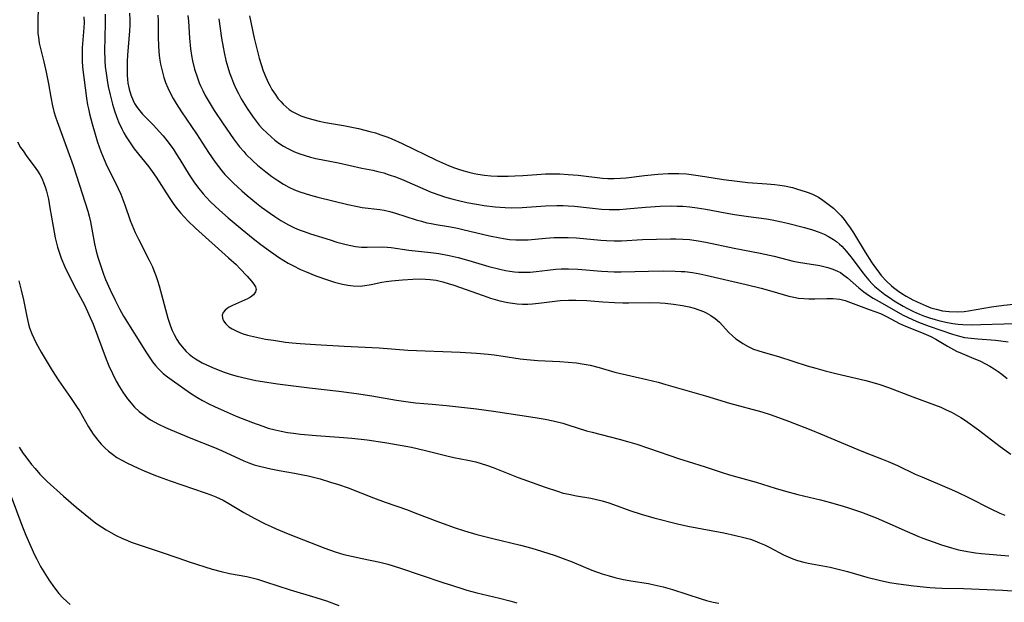
# Model space of a CAD drawing. Units: inches. Extents: x 2090939 to 2096392, y 244230 to 249676.
# Drawn here: x 2093086 to 2093214, y 244476 to 244553 of the extents above; entities that cross this region are included whole.
import ezdxf

# ---------------------------------------------------------------- set-up
doc = ezdxf.new("R2010")
doc.units = ezdxf.units.IN
doc.header["$MEASUREMENT"] = 0
doc.layers.add('c_25_T12S_R19E', color=250, linetype='Continuous')

msp = doc.modelspace()

# ---------------------------------------------------------------- linework, layer by layer
at = {"layer": 'c_25_T12S_R19E'}
for points in [[(2093088.03, 244554.49, 906), (2093087.97, 244552.02, 906), (2093087.98, 244551.22, 906), (2093088, 244550.74, 906), (2093088.05, 244550.26, 906), (2093088.16, 244549.49, 906), (2093088.31, 244548.79, 906), (2093088.76, 244547.03, 906), (2093089.07, 244545.67, 906), (2093089.36, 244544.14, 906), (2093089.67, 244542.39, 906), (2093089.91, 244541.25, 906), (2093090.09, 244540.54, 906), (2093090.29, 244539.84, 906), (2093090.5, 244539.23, 906), (2093092.59, 244533.44, 906), (2093093.04, 244532.12, 906), (2093094.51, 244527.46, 906), (2093094.7, 244526.81, 906), (2093094.87, 244526.07, 906), (2093095.38, 244523.19, 906), (2093095.61, 244522.23, 906), (2093095.84, 244521.45, 906), (2093096.25, 244520.15, 906), (2093096.58, 244519.25, 906), (2093096.85, 244518.55, 906), (2093097.44, 244517.18, 906), (2093098.08, 244515.82, 906), (2093098.66, 244514.69, 906), (2093099.2, 244513.73, 906), (2093102.19, 244508.92, 906), (2093102.62, 244508.27, 906), (2093103, 244507.74, 906), (2093103.36, 244507.29, 906), (2093103.73, 244506.87, 906), (2093104.38, 244506.24, 906), (2093104.95, 244505.78, 906), (2093105.54, 244505.34, 906), (2093107.94, 244503.66, 906), (2093108.79, 244503.12, 906), (2093109.51, 244502.69, 906), (2093110.36, 244502.24, 906), (2093111.08, 244501.89, 906), (2093112.37, 244501.32, 906), (2093113.95, 244500.66, 906), (2093116.08, 244499.81, 906), (2093117.43, 244499.32, 906), (2093118.12, 244499.09, 906), (2093119.02, 244498.85, 906), (2093119.83, 244498.67, 906), (2093120.65, 244498.52, 906), (2093121.42, 244498.41, 906), (2093122.37, 244498.29, 906), (2093124.4, 244498.12, 906), (2093127.4, 244497.91, 906), (2093129.08, 244497.76, 906), (2093131.06, 244497.54, 906), (2093133.41, 244497.19, 906), (2093135.67, 244496.8, 906), (2093136.89, 244496.56, 906), (2093138.73, 244496.13, 906), (2093141.5, 244495.46, 906), (2093142.44, 244495.25, 906), (2093144.26, 244494.9, 906), (2093145.31, 244494.66, 906), (2093146, 244494.46, 906), (2093146.68, 244494.24, 906), (2093147.58, 244493.91, 906), (2093150.83, 244492.63, 906), (2093152.07, 244492.16, 906), (2093154.39, 244491.33, 906), (2093155.97, 244490.81, 906), (2093156.75, 244490.58, 906), (2093157.48, 244490.41, 906), (2093158.47, 244490.22, 906), (2093160.36, 244489.9, 906), (2093160.92, 244489.77, 906), (2093161.82, 244489.54, 906), (2093162.7, 244489.28, 906), (2093163.33, 244489.07, 906), (2093165.46, 244488.3, 906), (2093166.96, 244487.81, 906), (2093168.58, 244487.35, 906), (2093171.68, 244486.54, 906), (2093173.04, 244486.24, 906), (2093176.1, 244485.68, 906), (2093177.74, 244485.36, 906), (2093179.29, 244485.03, 906), (2093180.39, 244484.77, 906), (2093181.25, 244484.52, 906), (2093181.8, 244484.32, 906), (2093182.44, 244484.07, 906), (2093183.07, 244483.78, 906), (2093183.76, 244483.44, 906), (2093185.56, 244482.49, 906), (2093186.16, 244482.21, 906), (2093186.78, 244481.96, 906), (2093187.41, 244481.74, 906), (2093188.21, 244481.52, 906), (2093188.8, 244481.39, 906), (2093191.66, 244480.85, 906), (2093193.05, 244480.54, 906), (2093193.93, 244480.31, 906), (2093196.47, 244479.57, 906), (2093198.09, 244479.16, 906), (2093199.43, 244478.88, 906), (2093200.62, 244478.68, 906), (2093202.64, 244478.41, 906), (2093204.7, 244478.2, 906), (2093205.41, 244478.16, 906), (2093206.31, 244478.12, 906), (2093209.12, 244478.06, 906), (2093214.27, 244477.88, 906), (2093216.13, 244477.75, 906)], [(2093094.02, 244552.91, 904), (2093094.03, 244552.2, 904), (2093094.01, 244551.48, 904), (2093093.8, 244548.88, 904), (2093093.77, 244548.2, 904), (2093093.76, 244547.69, 904), (2093093.77, 244547.17, 904), (2093093.82, 244546.31, 904), (2093093.98, 244544.96, 904), (2093094.34, 244542.26, 904), (2093094.49, 244541.39, 904), (2093094.6, 244540.89, 904), (2093094.75, 244540.23, 904), (2093095.1, 244538.9, 904), (2093095.48, 244537.55, 904), (2093095.8, 244536.52, 904), (2093096.22, 244535.27, 904), (2093096.64, 244534.25, 904), (2093097.02, 244533.43, 904), (2093098.14, 244531.18, 904), (2093098.82, 244529.72, 904), (2093099.11, 244529.02, 904), (2093099.37, 244528.32, 904), (2093100.08, 244526.24, 904), (2093100.49, 244525.21, 904), (2093100.73, 244524.67, 904), (2093101.15, 244523.8, 904), (2093102.57, 244521.06, 904), (2093102.97, 244520.19, 904), (2093103.17, 244519.72, 904), (2093103.42, 244519.06, 904), (2093103.65, 244518.39, 904)], [(2093096.8, 244553.26, 902), (2093096.81, 244552.25, 902), (2093096.73, 244550.1, 902), (2093096.71, 244548.58, 902), (2093096.76, 244547.14, 902), (2093096.81, 244546.43, 902), (2093096.91, 244545.53, 902), (2093097.04, 244544.64, 902), (2093097.18, 244543.82, 902), (2093097.43, 244542.69, 902), (2093097.75, 244541.47, 902), (2093098.01, 244540.62, 902), (2093098.27, 244539.89, 902), (2093098.55, 244539.17, 902), (2093098.98, 244538.24, 902), (2093099.25, 244537.72, 902), (2093099.54, 244537.21, 902), (2093100.05, 244536.41, 902), (2093100.6, 244535.64, 902), (2093102.5, 244533.27, 902), (2093102.95, 244532.68, 902), (2093103.48, 244531.91, 902), (2093105.15, 244529.25, 902), (2093105.76, 244528.36, 902), (2093106.2, 244527.8, 902), (2093106.66, 244527.25, 902), (2093107.11, 244526.75, 902), (2093107.61, 244526.22, 902), (2093108.6, 244525.26, 902), (2093112.95, 244521.39, 902), (2093113.92, 244520.49, 902), (2093114.43, 244519.99, 902), (2093115.37, 244518.97, 902), (2093115.94, 244518.3, 902), (2093116.24, 244517.92, 902), (2093116.45, 244517.57, 902), (2093116.54, 244517.23, 902), (2093116.48, 244516.93, 902), (2093116.19, 244516.52, 902), (2093115.8, 244516.23, 902), (2093115.44, 244516.02, 902), (2093115.03, 244515.82, 902), (2093113.46, 244515.15, 902), (2093113.02, 244514.92, 902), (2093112.74, 244514.73, 902), (2093112.49, 244514.52, 902), (2093112.23, 244514.2, 902), (2093112.1, 244513.85, 902), (2093112.13, 244513.48, 902), (2093112.28, 244513.11, 902), (2093112.58, 244512.71, 902), (2093112.99, 244512.35, 902), (2093113.4, 244512.08, 902), (2093114.03, 244511.76, 902), (2093114.73, 244511.48, 902), (2093115.43, 244511.26, 902), (2093116.19, 244511.06, 902), (2093116.98, 244510.89, 902), (2093117.78, 244510.74, 902), (2093118.8, 244510.57, 902), (2093120.4, 244510.35, 902), (2093121.26, 244510.25, 902), (2093122.31, 244510.16, 902), (2093124.3, 244510.02, 902), (2093128.05, 244509.8, 902), (2093132.64, 244509.57, 902), (2093136.42, 244509.3, 902), (2093143.25, 244509.01, 902), (2093145.4, 244508.89, 902), (2093146.92, 244508.76, 902), (2093147.68, 244508.67, 902), (2093148.86, 244508.51, 902), (2093151.09, 244508.15, 902), (2093151.98, 244508.05, 902), (2093153.43, 244507.95, 902), (2093156.28, 244507.8, 902), (2093157.38, 244507.72, 902), (2093158.47, 244507.61, 902), (2093159.2, 244507.51, 902), (2093160.28, 244507.31, 902), (2093161.44, 244507, 902), (2093163.51, 244506.41, 902), (2093167.66, 244505.45, 902), (2093169.17, 244505.07, 902), (2093170.18, 244504.8, 902), (2093175.38, 244503.3, 902), (2093178.49, 244502.36, 902), (2093182.73, 244501.19, 902), (2093183.82, 244500.86, 902), (2093184.93, 244500.48, 902), (2093186.22, 244500, 902), (2093189.14, 244498.85, 902), (2093190.39, 244498.34, 902), (2093195.29, 244496.28, 902), (2093196.46, 244495.81, 902), (2093198.39, 244495.07, 902), (2093199.28, 244494.71, 902), (2093200.47, 244494.16, 902), (2093202.8, 244493.06, 902), (2093203.68, 244492.68, 902), (2093207.26, 244491.17, 902), (2093208.33, 244490.69, 902), (2093209.8, 244489.99, 902), (2093212.71, 244488.5, 902), (2093213.89, 244487.95, 902), (2093214.52, 244487.69, 902)], [(2093099.99, 244553.41, 900), (2093100.02, 244552.51, 900), (2093100, 244551.8, 900), (2093099.97, 244551.09, 900), (2093099.71, 244547.89, 900), (2093099.67, 244547.13, 900), (2093099.65, 244546.3, 900), (2093099.67, 244545.23, 900), (2093099.71, 244544.74, 900), (2093099.77, 244544.25, 900), (2093099.93, 244543.45, 900), (2093100.16, 244542.7, 900), (2093100.45, 244541.98, 900), (2093100.65, 244541.59, 900), (2093101, 244541.03, 900), (2093101.33, 244540.61, 900), (2093101.69, 244540.2, 900), (2093103.11, 244538.74, 900), (2093103.85, 244537.92, 900), (2093104.36, 244537.32, 900), (2093104.86, 244536.71, 900), (2093105.67, 244535.62, 900), (2093106.09, 244535, 900), (2093106.56, 244534.25, 900), (2093107.78, 244532.24, 900), (2093108.49, 244531.18, 900), (2093109.04, 244530.45, 900), (2093109.62, 244529.75, 900), (2093110.02, 244529.31, 900), (2093110.59, 244528.72, 900), (2093111.77, 244527.59, 900), (2093112.88, 244526.61, 900), (2093114.73, 244525.06, 900), (2093116.17, 244523.89, 900), (2093117.18, 244523.11, 900), (2093118.43, 244522.18, 900), (2093119.62, 244521.37, 900), (2093120.76, 244520.67, 900), (2093121.34, 244520.35, 900), (2093122.36, 244519.86, 900), (2093123, 244519.58, 900), (2093124.36, 244519.03, 900), (2093125.75, 244518.52, 900), (2093126.8, 244518.18, 900), (2093127.85, 244517.91, 900), (2093128.54, 244517.78, 900), (2093129.23, 244517.7, 900), (2093130.15, 244517.68, 900), (2093130.78, 244517.74, 900), (2093131.6, 244517.88, 900), (2093132.98, 244518.18, 900), (2093133.56, 244518.29, 900), (2093134.25, 244518.38, 900), (2093135.7, 244518.51, 900), (2093137.07, 244518.58, 900), (2093138.12, 244518.61, 900), (2093138.73, 244518.59, 900), (2093139.34, 244518.54, 900), (2093140.09, 244518.43, 900), (2093140.98, 244518.22, 900), (2093141.7, 244518.02, 900), (2093142.41, 244517.79, 900), (2093146.24, 244516.43, 900), (2093147.22, 244516.11, 900), (2093147.83, 244515.92, 900), (2093148.44, 244515.76, 900), (2093149.48, 244515.53, 900), (2093150.1, 244515.42, 900), (2093150.73, 244515.34, 900), (2093151.41, 244515.3, 900), (2093152.11, 244515.3, 900), (2093152.73, 244515.34, 900), (2093153.89, 244515.46, 900), (2093155.66, 244515.69, 900), (2093156.35, 244515.77, 900), (2093157.43, 244515.84, 900), (2093158.41, 244515.84, 900), (2093159.85, 244515.77, 900), (2093161.94, 244515.6, 900), (2093163.46, 244515.5, 900), (2093164.53, 244515.48, 900), (2093165.33, 244515.48, 900), (2093168.08, 244515.5, 900), (2093169.44, 244515.47, 900), (2093170.1, 244515.42, 900), (2093171.16, 244515.31, 900), (2093172.36, 244515.12, 900), (2093173.21, 244514.94, 900), (2093173.86, 244514.76, 900), (2093174.49, 244514.56, 900), (2093175.08, 244514.34, 900), (2093175.43, 244514.18, 900), (2093176.05, 244513.84, 900), (2093176.61, 244513.44, 900), (2093177.17, 244512.93, 900), (2093178.4, 244511.59, 900), (2093178.89, 244511.14, 900), (2093179.33, 244510.78, 900), (2093179.8, 244510.44, 900), (2093180.25, 244510.15, 900), (2093180.94, 244509.75, 900), (2093181.66, 244509.42, 900), (2093182.21, 244509.22, 900), (2093182.92, 244509, 900), (2093184.93, 244508.44, 900), (2093188.68, 244507.25, 900), (2093189.82, 244506.92, 900), (2093191.03, 244506.59, 900), (2093192.43, 244506.23, 900), (2093196.36, 244505.29, 900), (2093197.44, 244505, 900), (2093198.18, 244504.78, 900), (2093199.32, 244504.38, 900), (2093202.51, 244503.15, 900), (2093205.35, 244502.12, 900), (2093206.17, 244501.8, 900), (2093206.86, 244501.49, 900), (2093207.54, 244501.16, 900), (2093208.17, 244500.83, 900), (2093208.78, 244500.45, 900), (2093209.38, 244500.06, 900), (2093211.08, 244498.83, 900), (2093213.92, 244496.69, 900), (2093215.32, 244495.67, 900)], [(2093103.69, 244553.13, 898), (2093103.72, 244552.44, 898), (2093103.72, 244550.22, 898), (2093103.76, 244549.18, 898), (2093103.82, 244548.34, 898), (2093103.92, 244547.51, 898), (2093104.05, 244546.72, 898), (2093104.23, 244545.85, 898), (2093104.46, 244544.99, 898), (2093104.69, 244544.32, 898), (2093104.98, 244543.63, 898), (2093105.3, 244542.95, 898), (2093105.68, 244542.25, 898), (2093106.09, 244541.56, 898), (2093106.79, 244540.47, 898), (2093108.74, 244537.59, 898), (2093110.31, 244535.15, 898), (2093111.18, 244533.89, 898), (2093111.62, 244533.31, 898), (2093112.08, 244532.74, 898), (2093112.46, 244532.3, 898), (2093113.15, 244531.58, 898), (2093113.57, 244531.15, 898), (2093114.69, 244530.13, 898), (2093115.37, 244529.53, 898), (2093116.58, 244528.54, 898), (2093117.27, 244528.01, 898), (2093118.42, 244527.16, 898), (2093118.99, 244526.77, 898), (2093119.78, 244526.26, 898), (2093120.8, 244525.68, 898), (2093121.56, 244525.31, 898), (2093122.2, 244525.04, 898), (2093122.85, 244524.8, 898), (2093123.67, 244524.52, 898), (2093126.22, 244523.71, 898), (2093127.09, 244523.44, 898), (2093128.32, 244523.11, 898), (2093128.94, 244522.97, 898), (2093129.55, 244522.86, 898), (2093130.34, 244522.78, 898), (2093131.08, 244522.76, 898), (2093133.1, 244522.8, 898), (2093133.69, 244522.77, 898), (2093134.24, 244522.72, 898), (2093136.52, 244522.39, 898), (2093139.41, 244522.06, 898), (2093140.46, 244521.92, 898), (2093141.82, 244521.68, 898), (2093142.99, 244521.41, 898), (2093144.4, 244521.02, 898), (2093147.02, 244520.24, 898), (2093148.44, 244519.87, 898), (2093149.17, 244519.71, 898), (2093149.76, 244519.62, 898), (2093150.36, 244519.54, 898), (2093150.88, 244519.5, 898), (2093151.4, 244519.48, 898), (2093151.9, 244519.48, 898), (2093152.4, 244519.51, 898), (2093153.2, 244519.59, 898), (2093154.66, 244519.76, 898), (2093155.79, 244519.87, 898), (2093156.47, 244519.92, 898), (2093157.41, 244519.95, 898), (2093158.67, 244519.9, 898), (2093161.75, 244519.63, 898), (2093162.56, 244519.57, 898), (2093163.42, 244519.54, 898), (2093164.31, 244519.53, 898), (2093167.9, 244519.64, 898), (2093169.89, 244519.67, 898), (2093171.41, 244519.64, 898), (2093172.16, 244519.6, 898), (2093172.67, 244519.56, 898), (2093173.65, 244519.43, 898), (2093174.62, 244519.26, 898), (2093175.41, 244519.1, 898), (2093180.68, 244517.87, 898), (2093182.63, 244517.4, 898), (2093184.06, 244517, 898), (2093186.28, 244516.36, 898), (2093186.91, 244516.21, 898), (2093187.53, 244516.1, 898), (2093188.21, 244516.03, 898), (2093188.88, 244516, 898), (2093189.67, 244516, 898), (2093191.24, 244516.04, 898), (2093192.04, 244516.03, 898), (2093192.95, 244515.94, 898), (2093193.63, 244515.77, 898), (2093196.8, 244514.62, 898), (2093198.25, 244514.06, 898), (2093199.04, 244513.69, 898), (2093200.75, 244512.78, 898), (2093201.54, 244512.42, 898), (2093203.65, 244511.58, 898), (2093204.25, 244511.34, 898), (2093204.83, 244511.07, 898), (2093205.49, 244510.73, 898), (2093207.01, 244509.8, 898), (2093207.81, 244509.36, 898), (2093208.23, 244509.16, 898), (2093208.96, 244508.83, 898), (2093210.49, 244508.2, 898), (2093211.26, 244507.87, 898), (2093212.02, 244507.49, 898), (2093212.59, 244507.17, 898), (2093213.15, 244506.83, 898), (2093213.65, 244506.5, 898), (2093214.14, 244506.15, 898), (2093214.86, 244505.58, 898)], [(2093107.62, 244553.09, 896), (2093107.69, 244552.36, 896), (2093107.83, 244550.13, 896), (2093107.97, 244548.75, 896), (2093108.11, 244547.87, 896), (2093108.24, 244547.18, 896), (2093108.5, 244546.09, 896), (2093108.82, 244545.06, 896), (2093109.11, 244544.28, 896), (2093109.28, 244543.88, 896), (2093109.56, 244543.28, 896), (2093109.9, 244542.63, 896), (2093110.26, 244541.98, 896), (2093111.07, 244540.66, 896), (2093112.24, 244538.9, 896), (2093113.58, 244536.97, 896), (2093114.38, 244535.91, 896), (2093114.93, 244535.27, 896), (2093115.22, 244534.95, 896), (2093116.12, 244534.05, 896), (2093116.74, 244533.48, 896), (2093117.8, 244532.61, 896), (2093118.62, 244532, 896), (2093119.37, 244531.48, 896), (2093120.14, 244531.01, 896), (2093120.84, 244530.62, 896), (2093121.57, 244530.28, 896), (2093122.25, 244530.02, 896), (2093122.95, 244529.78, 896), (2093123.66, 244529.58, 896), (2093124.64, 244529.32, 896), (2093128.56, 244528.34, 896), (2093129.8, 244528.07, 896), (2093130.41, 244527.96, 896), (2093132.75, 244527.68, 896), (2093133.32, 244527.59, 896), (2093134.04, 244527.43, 896), (2093134.77, 244527.23, 896), (2093137.51, 244526.36, 896), (2093138.2, 244526.15, 896), (2093138.9, 244525.97, 896), (2093139.47, 244525.85, 896), (2093140.12, 244525.73, 896), (2093142, 244525.43, 896), (2093142.92, 244525.26, 896), (2093143.62, 244525.1, 896), (2093147.11, 244524.24, 896), (2093148.44, 244523.97, 896), (2093148.91, 244523.9, 896), (2093149.72, 244523.79, 896), (2093150.54, 244523.73, 896), (2093151.43, 244523.71, 896), (2093152.17, 244523.74, 896), (2093154.44, 244523.93, 896), (2093155.54, 244524.01, 896), (2093156.2, 244524.04, 896), (2093157.39, 244524.04, 896), (2093158.46, 244523.98, 896), (2093161.64, 244523.67, 896), (2093162.4, 244523.62, 896), (2093163.41, 244523.59, 896), (2093164.36, 244523.61, 896), (2093167.13, 244523.76, 896), (2093170.77, 244523.86, 896), (2093171.48, 244523.86, 896), (2093172.4, 244523.83, 896), (2093173.26, 244523.75, 896), (2093174.12, 244523.64, 896), (2093175.41, 244523.41, 896), (2093179.13, 244522.65, 896), (2093182.53, 244522, 896), (2093184.34, 244521.6, 896), (2093186.85, 244520.95, 896), (2093187.52, 244520.81, 896), (2093188.34, 244520.67, 896), (2093190.33, 244520.36, 896), (2093191.37, 244520.11, 896), (2093192.02, 244519.9, 896), (2093192.65, 244519.63, 896), (2093193.01, 244519.43, 896), (2093193.3, 244519.25, 896), (2093193.95, 244518.76, 896), (2093195.44, 244517.46, 896), (2093196.1, 244516.92, 896), (2093196.71, 244516.49, 896), (2093197.31, 244516.1, 896), (2093198.1, 244515.64, 896), (2093201.25, 244513.88, 896), (2093201.73, 244513.63, 896), (2093202.55, 244513.24, 896), (2093203.22, 244512.95, 896), (2093204.65, 244512.42, 896), (2093207.69, 244511.36, 896), (2093208.6, 244511.1, 896), (2093209.26, 244510.96, 896), (2093210.11, 244510.84, 896), (2093210.98, 244510.76, 896), (2093213.32, 244510.57, 896), (2093214, 244510.5, 896), (2093214.97, 244510.37, 896)], [(2093111.68, 244552.68, 894), (2093112.03, 244550.14, 894), (2093112.22, 244548.94, 894), (2093112.37, 244548.23, 894), (2093112.6, 244547.22, 894), (2093112.85, 244546.32, 894), (2093113.07, 244545.61, 894), (2093113.31, 244544.92, 894), (2093113.59, 244544.22, 894), (2093113.89, 244543.55, 894), (2093114.22, 244542.89, 894), (2093114.61, 244542.17, 894), (2093115.03, 244541.47, 894), (2093115.39, 244540.9, 894), (2093116.14, 244539.8, 894), (2093116.55, 244539.27, 894), (2093116.96, 244538.76, 894), (2093117.4, 244538.27, 894), (2093117.94, 244537.72, 894), (2093118.5, 244537.21, 894), (2093119.01, 244536.79, 894), (2093119.54, 244536.4, 894), (2093120.12, 244536.01, 894), (2093120.71, 244535.67, 894), (2093121.57, 244535.24, 894), (2093122.25, 244534.98, 894), (2093122.95, 244534.75, 894), (2093123.66, 244534.56, 894), (2093124.38, 244534.39, 894), (2093127.32, 244533.79, 894), (2093130.39, 244533.13, 894), (2093131.81, 244532.83, 894), (2093132.46, 244532.69, 894), (2093133.26, 244532.48, 894), (2093133.84, 244532.3, 894), (2093134.91, 244531.91, 894), (2093135.88, 244531.52, 894), (2093138.74, 244530.28, 894), (2093139.47, 244529.98, 894), (2093140.57, 244529.57, 894), (2093141.2, 244529.36, 894), (2093142.18, 244529.08, 894), (2093142.84, 244528.91, 894), (2093144.14, 244528.63, 894), (2093145.41, 244528.39, 894), (2093146.39, 244528.24, 894), (2093147.85, 244528.05, 894), (2093149.12, 244527.96, 894), (2093149.99, 244527.93, 894), (2093151.38, 244527.95, 894), (2093154.43, 244528.16, 894), (2093155.92, 244528.2, 894), (2093156.72, 244528.2, 894), (2093157.39, 244528.17, 894), (2093158.21, 244528.12, 894), (2093161.75, 244527.75, 894), (2093162.77, 244527.69, 894), (2093163.4, 244527.68, 894), (2093164.1, 244527.71, 894), (2093165, 244527.77, 894), (2093167.52, 244528.01, 894), (2093169.42, 244528.12, 894), (2093170.97, 244528.16, 894), (2093171.63, 244528.15, 894), (2093172.39, 244528.12, 894), (2093173.31, 244528.04, 894), (2093174.27, 244527.91, 894), (2093175.42, 244527.72, 894), (2093177.94, 244527.26, 894), (2093179.14, 244527.05, 894), (2093181, 244526.78, 894), (2093183.34, 244526.46, 894), (2093184.08, 244526.35, 894), (2093185.32, 244526.1, 894), (2093186.1, 244525.92, 894), (2093188.31, 244525.35, 894), (2093189.36, 244525.05, 894), (2093190.25, 244524.74, 894), (2093190.87, 244524.46, 894), (2093191.47, 244524.15, 894), (2093192.09, 244523.78, 894), (2093192.5, 244523.49, 894), (2093192.9, 244523.17, 894), (2093193.19, 244522.9, 894), (2093193.83, 244522.22, 894), (2093194.56, 244521.3, 894), (2093195.83, 244519.58, 894), (2093196.28, 244518.99, 894), (2093196.75, 244518.43, 894), (2093197.19, 244517.95, 894), (2093197.53, 244517.62, 894), (2093198.16, 244517.08, 894), (2093198.81, 244516.58, 894), (2093199.44, 244516.16, 894), (2093200.06, 244515.76, 894), (2093201.24, 244515.04, 894), (2093201.8, 244514.72, 894), (2093202.56, 244514.33, 894), (2093203.35, 244513.98, 894), (2093204, 244513.73, 894), (2093204.66, 244513.51, 894), (2093205.4, 244513.29, 894), (2093206.02, 244513.12, 894), (2093207.05, 244512.9, 894), (2093207.74, 244512.77, 894), (2093208.44, 244512.68, 894), (2093209.04, 244512.63, 894), (2093210.13, 244512.6, 894), (2093211.41, 244512.62, 894), (2093214.4, 244512.74, 894), (2093215.71, 244512.77, 894)], [(2093115.67, 244553.06, 892), (2093116.29, 244550.11, 892), (2093116.71, 244548.38, 892), (2093116.95, 244547.52, 892), (2093117.2, 244546.68, 892), (2093117.48, 244545.84, 892), (2093117.8, 244545.03, 892), (2093118.15, 244544.24, 892), (2093118.32, 244543.92, 892), (2093118.62, 244543.39, 892), (2093119.02, 244542.78, 892), (2093119.45, 244542.2, 892), (2093119.76, 244541.83, 892), (2093120.09, 244541.49, 892), (2093120.47, 244541.14, 892), (2093120.87, 244540.81, 892), (2093121.27, 244540.54, 892), (2093121.69, 244540.29, 892), (2093122.42, 244539.95, 892), (2093123.19, 244539.68, 892), (2093123.98, 244539.46, 892), (2093124.8, 244539.27, 892), (2093125.63, 244539.1, 892), (2093127.99, 244538.68, 892), (2093129.94, 244538.3, 892), (2093131.44, 244537.93, 892), (2093132.16, 244537.72, 892), (2093132.88, 244537.48, 892), (2093133.8, 244537.15, 892), (2093134.32, 244536.94, 892), (2093135.68, 244536.34, 892), (2093140.17, 244534.15, 892), (2093141.71, 244533.46, 892), (2093142.49, 244533.16, 892), (2093143.05, 244532.96, 892), (2093143.72, 244532.75, 892), (2093144.4, 244532.57, 892), (2093145.08, 244532.42, 892), (2093145.56, 244532.33, 892), (2093146.42, 244532.2, 892), (2093147.28, 244532.12, 892), (2093148.15, 244532.07, 892), (2093148.68, 244532.06, 892), (2093149.55, 244532.06, 892), (2093150.42, 244532.09, 892), (2093151.47, 244532.15, 892), (2093153.27, 244532.28, 892), (2093154.42, 244532.35, 892), (2093155.6, 244532.36, 892), (2093156.29, 244532.35, 892), (2093157.39, 244532.29, 892), (2093158.69, 244532.18, 892), (2093161.9, 244531.82, 892), (2093162.57, 244531.77, 892), (2093163.4, 244531.75, 892), (2093164.22, 244531.79, 892), (2093164.96, 244531.86, 892), (2093167.36, 244532.17, 892), (2093169.12, 244532.34, 892), (2093170.48, 244532.41, 892), (2093171.17, 244532.42, 892), (2093171.86, 244532.41, 892), (2093172.86, 244532.35, 892), (2093173.78, 244532.25, 892), (2093175.28, 244532.03, 892), (2093177.71, 244531.63, 892), (2093179.51, 244531.39, 892), (2093180.9, 244531.25, 892), (2093183.39, 244531.07, 892), (2093184.44, 244530.97, 892), (2093185.08, 244530.88, 892), (2093185.71, 244530.78, 892), (2093186.74, 244530.56, 892), (2093187.4, 244530.38, 892), (2093188.42, 244530.07, 892), (2093188.94, 244529.87, 892), (2093189.45, 244529.65, 892), (2093190.13, 244529.3, 892), (2093190.73, 244528.92, 892), (2093191.43, 244528.41, 892), (2093192.09, 244527.85, 892), (2093192.61, 244527.37, 892), (2093193.11, 244526.85, 892), (2093193.52, 244526.37, 892), (2093193.83, 244525.97, 892), (2093194.29, 244525.31, 892), (2093194.73, 244524.63, 892), (2093196.24, 244522.1, 892), (2093197.07, 244520.82, 892), (2093197.46, 244520.25, 892), (2093197.9, 244519.65, 892), (2093198.37, 244519.07, 892), (2093199.01, 244518.36, 892), (2093199.7, 244517.7, 892), (2093199.96, 244517.49, 892), (2093200.5, 244517.08, 892), (2093201.06, 244516.7, 892), (2093201.64, 244516.34, 892), (2093202.48, 244515.87, 892), (2093203.04, 244515.59, 892), (2093204.23, 244515.07, 892), (2093204.86, 244514.84, 892), (2093205.53, 244514.63, 892), (2093206.39, 244514.45, 892), (2093207.26, 244514.34, 892), (2093208.36, 244514.31, 892), (2093209.2, 244514.36, 892), (2093209.8, 244514.43, 892), (2093212.81, 244514.94, 892), (2093214.41, 244515.17, 892), (2093215.68, 244515.3, 892)], [(2093085.3, 244536.55, 908), (2093085.73, 244535.83, 908), (2093086.04, 244535.36, 908), (2093086.55, 244534.64, 908), (2093087.51, 244533.36, 908), (2093087.92, 244532.78, 908), (2093088.24, 244532.26, 908), (2093088.49, 244531.79, 908), (2093088.82, 244531.01, 908), (2093088.98, 244530.55, 908), (2093089.12, 244530.09, 908), (2093089.36, 244529.07, 908), (2093089.57, 244527.9, 908), (2093089.97, 244525.45, 908), (2093090.26, 244523.98, 908), (2093090.57, 244522.75, 908), (2093090.72, 244522.24, 908), (2093091.04, 244521.32, 908), (2093091.52, 244520.17, 908), (2093092.15, 244518.83, 908), (2093092.98, 244517.21, 908), (2093094.07, 244515.2, 908), (2093094.66, 244513.97, 908), (2093095.2, 244512.67, 908), (2093096.93, 244508.12, 908), (2093097.28, 244507.25, 908), (2093097.74, 244506.21, 908), (2093098.24, 244505.21, 908), (2093098.65, 244504.49, 908), (2093099.09, 244503.79, 908), (2093099.73, 244502.89, 908), (2093100.18, 244502.34, 908), (2093100.64, 244501.84, 908), (2093101.24, 244501.27, 908), (2093101.88, 244500.75, 908), (2093102.3, 244500.45, 908), (2093102.73, 244500.17, 908), (2093103.76, 244499.6, 908), (2093104.68, 244499.17, 908), (2093105.3, 244498.9, 908), (2093108.02, 244497.77, 908), (2093111.1, 244496.52, 908), (2093112.01, 244496.14, 908), (2093114.92, 244494.81, 908), (2093115.58, 244494.54, 908), (2093116.31, 244494.28, 908), (2093117.17, 244494.03, 908), (2093118.46, 244493.73, 908), (2093119.55, 244493.52, 908), (2093121.57, 244493.18, 908), (2093122.67, 244492.97, 908), (2093123.35, 244492.82, 908), (2093124.94, 244492.42, 908), (2093126.29, 244492.02, 908), (2093127.35, 244491.68, 908), (2093128.58, 244491.24, 908), (2093131.9, 244489.94, 908), (2093133.44, 244489.38, 908), (2093136.38, 244488.36, 908), (2093137.34, 244488, 908), (2093140.19, 244486.88, 908), (2093142.46, 244486.06, 908), (2093143.82, 244485.63, 908), (2093145.44, 244485.16, 908), (2093147.51, 244484.62, 908), (2093151.13, 244483.76, 908), (2093152.61, 244483.35, 908), (2093153.9, 244482.96, 908), (2093155.69, 244482.38, 908), (2093156.73, 244482.02, 908), (2093157.92, 244481.55, 908), (2093159.36, 244480.95, 908), (2093160.48, 244480.49, 908), (2093161.82, 244480.01, 908), (2093162.77, 244479.72, 908), (2093163.5, 244479.52, 908), (2093164.4, 244479.32, 908), (2093165.58, 244479.1, 908), (2093167.89, 244478.72, 908), (2093168.64, 244478.58, 908), (2093169.84, 244478.3, 908), (2093171.04, 244477.96, 908), (2093174.81, 244476.72, 908), (2093175.5, 244476.51, 908), (2093176.38, 244476.29, 908), (2093177.09, 244476.14, 908)], [(2093085.49, 244518.37, 910), (2093085.8, 244517.15, 910), (2093086.09, 244515.86, 910), (2093086.53, 244513.71, 910), (2093086.77, 244512.69, 910), (2093086.9, 244512.21, 910), (2093087.19, 244511.4, 910), (2093087.44, 244510.84, 910), (2093087.72, 244510.29, 910), (2093088.43, 244509, 910), (2093089.86, 244506.62, 910), (2093090.74, 244505.25, 910), (2093092.26, 244503.07, 910), (2093093.05, 244501.89, 910), (2093093.41, 244501.32, 910), (2093094.61, 244499.25, 910), (2093095.24, 244498.28, 910), (2093095.81, 244497.52, 910), (2093096.27, 244496.98, 910), (2093096.76, 244496.48, 910), (2093097.23, 244496.06, 910), (2093097.74, 244495.65, 910), (2093098.33, 244495.25, 910), (2093098.96, 244494.88, 910), (2093099.7, 244494.49, 910), (2093101.09, 244493.84, 910), (2093101.91, 244493.48, 910), (2093103.39, 244492.87, 910), (2093105.3, 244492.16, 910), (2093109.89, 244490.62, 910), (2093110.6, 244490.36, 910), (2093111.29, 244490.08, 910), (2093112.23, 244489.64, 910), (2093112.98, 244489.22, 910), (2093114.94, 244488.04, 910), (2093116.29, 244487.28, 910), (2093117.71, 244486.55, 910), (2093118.5, 244486.18, 910), (2093119.17, 244485.88, 910), (2093120.75, 244485.24, 910), (2093125.55, 244483.38, 910), (2093126.88, 244482.9, 910), (2093128.01, 244482.55, 910), (2093129.05, 244482.29, 910), (2093130.42, 244481.99, 910), (2093132.73, 244481.52, 910), (2093133.77, 244481.27, 910), (2093135.32, 244480.79, 910), (2093140.97, 244478.88, 910), (2093142.24, 244478.46, 910), (2093143.45, 244478.08, 910), (2093144.12, 244477.88, 910), (2093145.44, 244477.53, 910), (2093148.41, 244476.8, 910), (2093149.77, 244476.45, 910), (2093150.67, 244476.19, 910)], [(2093103.65, 244518.39, 904), (2093103.85, 244517.71, 904), (2093105, 244513.47, 904), (2093105.34, 244512.44, 904), (2093105.56, 244511.87, 904), (2093105.81, 244511.32, 904), (2093106.15, 244510.69, 904), (2093106.48, 244510.18, 904), (2093106.85, 244509.7, 904), (2093107.39, 244509.12, 904), (2093107.8, 244508.76, 904), (2093108.22, 244508.43, 904), (2093108.63, 244508.15, 904), (2093109.06, 244507.88, 904), (2093109.49, 244507.64, 904), (2093109.96, 244507.4, 904), (2093110.44, 244507.18, 904), (2093111.16, 244506.87, 904), (2093112.37, 244506.41, 904), (2093113.27, 244506.11, 904), (2093114.07, 244505.88, 904), (2093115.37, 244505.56, 904), (2093116.53, 244505.32, 904), (2093117.4, 244505.16, 904), (2093119.35, 244504.87, 904), (2093123.54, 244504.33, 904), (2093127.39, 244503.9, 904), (2093129.69, 244503.61, 904), (2093131.68, 244503.31, 904), (2093134.9, 244502.75, 904), (2093136.46, 244502.51, 904), (2093137.4, 244502.4, 904), (2093139.59, 244502.22, 904), (2093141.47, 244502.03, 904), (2093145.41, 244501.59, 904), (2093147.61, 244501.31, 904), (2093153.07, 244500.47, 904), (2093154.37, 244500.24, 904), (2093155.44, 244500.02, 904), (2093156.67, 244499.71, 904), (2093157.34, 244499.52, 904), (2093159.8, 244498.74, 904), (2093160.51, 244498.53, 904), (2093164.07, 244497.63, 904), (2093165.14, 244497.33, 904), (2093166.38, 244496.96, 904), (2093167.91, 244496.46, 904), (2093171.96, 244495.07, 904), (2093173.08, 244494.71, 904), (2093175.33, 244494.02, 904), (2093177.43, 244493.3, 904), (2093178.51, 244492.95, 904), (2093181.98, 244491.99, 904), (2093184.48, 244491.21, 904), (2093185.82, 244490.82, 904), (2093187.43, 244490.4, 904), (2093190.4, 244489.67, 904), (2093191.7, 244489.34, 904), (2093193.37, 244488.87, 904), (2093194.06, 244488.65, 904), (2093195.79, 244488.06, 904), (2093197.7, 244487.33, 904), (2093199.08, 244486.74, 904), (2093201.75, 244485.53, 904), (2093203.13, 244484.95, 904), (2093203.8, 244484.68, 904), (2093205.14, 244484.19, 904), (2093206.23, 244483.81, 904), (2093207.55, 244483.41, 904), (2093208.46, 244483.16, 904), (2093209.19, 244483, 904), (2093209.92, 244482.86, 904), (2093210.7, 244482.74, 904), (2093211.43, 244482.65, 904), (2093215.04, 244482.35, 904)], [(2093085.53, 244496.59, 912), (2093085.75, 244496.23, 912), (2093086.06, 244495.76, 912), (2093086.39, 244495.3, 912), (2093087.17, 244494.3, 912), (2093087.61, 244493.77, 912), (2093088.26, 244493.04, 912), (2093088.62, 244492.65, 912), (2093089.18, 244492.1, 912), (2093091.33, 244490.16, 912), (2093092.99, 244488.74, 912), (2093094.89, 244487.18, 912), (2093095.59, 244486.65, 912), (2093096.31, 244486.14, 912), (2093096.91, 244485.75, 912), (2093097.53, 244485.39, 912), (2093098.23, 244485.02, 912), (2093098.96, 244484.67, 912), (2093099.7, 244484.35, 912), (2093100.21, 244484.15, 912), (2093100.85, 244483.91, 912), (2093103.99, 244482.9, 912), (2093106.43, 244482.05, 912), (2093107.8, 244481.59, 912), (2093110.78, 244480.63, 912), (2093111.97, 244480.31, 912), (2093113.08, 244480.06, 912), (2093115.35, 244479.63, 912), (2093116.03, 244479.47, 912), (2093116.71, 244479.29, 912), (2093117.78, 244478.97, 912), (2093121, 244477.9, 912), (2093124.36, 244476.92, 912), (2093125.76, 244476.45, 912), (2093127.39, 244475.85, 912)], [(2093084.51, 244490.11, 914), (2093085.88, 244486.39, 914), (2093086.4, 244485.08, 914), (2093087.05, 244483.58, 914), (2093087.56, 244482.47, 914), (2093087.83, 244481.9, 914), (2093088.32, 244480.97, 914), (2093088.97, 244479.89, 914), (2093089.42, 244479.2, 914), (2093090.14, 244478.18, 914), (2093090.74, 244477.41, 914), (2093091.23, 244476.87, 914), (2093091.76, 244476.37, 914), (2093092.22, 244475.99, 914)]]:
    msp.add_polyline3d(points, dxfattribs=at)

doc.saveas('drawing.dxf')
